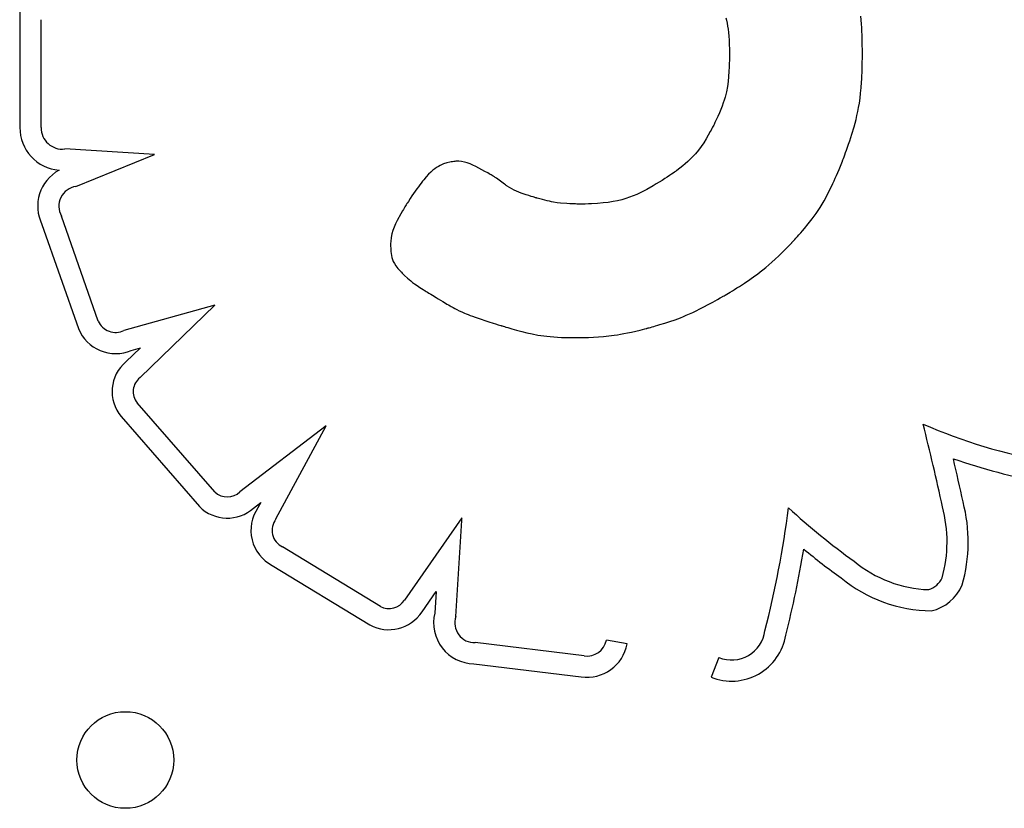
# Model space of a CAD drawing. Units: millimetres. Extents: x 4.1 to 21.6, y 4.2 to 15.8.
# Drawn here: x 16.1 to 16.1, y 9.6 to 9.7 of the extents above; entities that cross this region are included whole.
import ezdxf

# ---------------------------------------------------------------- set-up
doc = ezdxf.new("R2010")
doc.units = ezdxf.units.MM
doc.layers.add('Dibujo', color=7, linetype='Continuous', lineweight=25)

msp = doc.modelspace()

# ---------------------------------------------------------------- linework, layer by layer
at = {"layer": 'Dibujo'}
for p, q in [((16.07011787085503, 9.645241855187479), (16.0701165665414, 9.654174713158127)), ((16.12676735404966, 9.65433823601451), (16.12681730537588, 9.65412262945246)), ((16.13797700092255, 9.653829436094739), (16.13793125198208, 9.65447732630345)), ((16.06836658129396, 9.654073562502518), (16.06836786902204, 9.645254296953127)), ((16.12681730537588, 9.65412262945246), (16.12686313314043, 9.6538942028168)), ((16.12686313314043, 9.6538942028168), (16.12690462062892, 9.653650665681553)), ((16.12690462062892, 9.653650665681553), (16.12694155112695, 9.653389727617096)), ((16.12694155112695, 9.653389727617096), (16.12697370792375, 9.65310909819381)), ((16.13799479543741, 9.653513297237069), (16.13797700092255, 9.653829436094739)), ((16.13800957615604, 9.65320706796264), (16.13799479543741, 9.653513297237069)), ((16.12697370792375, 9.65310909819381), (16.1270008743013, 9.65280648698571)), ((16.1270008743013, 9.65280648698571), (16.12702283354884, 9.65247960356318)), ((16.13802162270804, 9.652914277338269), (16.13800957615604, 9.65320706796264)), ((16.13803121472665, 9.652638454427134), (16.13802162270804, 9.652914277338269)), ((16.13803863184148, 9.652383128294233), (16.13803121472665, 9.652638454427134)), ((16.12702283354884, 9.65247960356318), (16.12703936895196, 9.652126157498415)), ((16.12703936895196, 9.652126157498415), (16.1270502637999, 9.651743858361797)), ((16.1270502637999, 9.651743858361797), (16.12705530137464, 9.651330415725525)), ((16.13804415368213, 9.652151828002744), (16.13803863184148, 9.652383128294233)), ((16.1380480598782, 9.651948082621303), (16.13804415368213, 9.652151828002744)), ((16.13805063006293, 9.65177542120945), (16.1380480598782, 9.651948082621303)), ((16.13805214386593, 9.651637372835822), (16.13805063006293, 9.65177542120945)), ((16.12705198150434, 9.650886491621705), (16.12704908845626, 9.650756988065396)), ((16.12705386618472, 9.650995688171307), (16.12705198150434, 9.650886491621705)), ((16.12705495857881, 9.651082284907162), (16.12705386618472, 9.650995688171307)), ((16.12705547476799, 9.651143989016774), (16.12705495857881, 9.651082284907162)), ((16.12705530137464, 9.651330415725525), (16.12705562017436, 9.651221920485469)), ((16.12705563082272, 9.651178507687646), (16.12705547476799, 9.651143989016774)), ((16.12705562017436, 9.651221920485469), (16.12705564016142, 9.651194465978179)), ((16.12705564132557, 9.651184855978855), (16.12705563082272, 9.651178507687646)), ((16.12705564016142, 9.651194465978179), (16.12705564149292, 9.651185257971875)), ((16.12705564149292, 9.651185257971875), (16.12705564132557, 9.651184855978855)), ((16.13804715040533, 9.650669288589043), (16.13805103797858, 9.650985924514671)), ((16.13805103797858, 9.650985924514671), (16.13805294232952, 9.651314797953447)), ((16.13805259200672, 9.651582431370471), (16.13805214386593, 9.651637372835822)), ((16.1380528809168, 9.651537466563596), (16.13805259200672, 9.651582431370471)), ((16.13805304554262, 9.65150291954923), (16.1380528809168, 9.651537466563596)), ((16.13805294232952, 9.651314797953447), (16.13805310435055, 9.651398979629803)), ((16.13805312084514, 9.65147923145777), (16.13805304554262, 9.65150291954923)), ((16.13805310435055, 9.651398979629803), (16.13805313787088, 9.651441369658997)), ((16.13805314177444, 9.65146684342507), (16.13805312084514, 9.65147923145777)), ((16.13805313787088, 9.651441369658997), (16.13805314272395, 9.65146263984424)), ((16.13805314277124, 9.651465024783093), (16.13805314177444, 9.65146684342507)), ((16.13805314272395, 9.65146263984424), (16.13805314277124, 9.651465024783093)), ((16.12703219834657, 9.65026956349574), (16.12701193501925, 9.64988511364426)), ((16.12703941295695, 9.650446231191737), (16.12703219834657, 9.65026956349574)), ((16.12704497096638, 9.650609470320333), (16.12703941295695, 9.650446231191737)), ((16.12704908845626, 9.650756988065396), (16.12704497096638, 9.650609470320333)), ((16.1380239453938, 9.649788436478403), (16.13803356840435, 9.650070981513991)), ((16.13803356840435, 9.650070981513991), (16.13804131530924, 9.650364453237117)), ((16.13804131530924, 9.650364453237117), (16.13804715040533, 9.650669288589043)), ((16.12698245235515, 9.649474463258585), (16.12694200912301, 9.649055897640565)), ((16.12701193501925, 9.64988511364426), (16.12698245235515, 9.649474463258585)), ((16.13798417684302, 9.64900199207149), (16.13799921390819, 9.649254378701144)), ((16.13799921390819, 9.649254378701144), (16.13801248199525, 9.649516381189088)), ((16.13801248199525, 9.649516381189088), (16.1380239453938, 9.649788436478403)), ((16.1268868166444, 9.648638416123859), (16.12680879275285, 9.648211545376753)), ((16.12694200912301, 9.649055897640565), (16.1268868166444, 9.648638416123859)), ((16.13790705299834, 9.648079865301398), (16.13794893862359, 9.648524318621995)), ((16.13794893862359, 9.648524318621995), (16.13798417684302, 9.64900199207149)), ((16.12669931466007, 9.647762360111656), (16.1266300856696, 9.647525360382488)), ((16.12675852440589, 9.647990549889428), (16.12669931466007, 9.647762360111656)), ((16.12680879275285, 9.648211545376753), (16.12675852440589, 9.647990549889428)), ((16.13780448220496, 9.647276636875532), (16.13785880563591, 9.647665136565038)), ((16.13785880563591, 9.647665136565038), (16.13790705299834, 9.648079865301398)), ((16.126457258546, 9.647018468427987), (16.12635150472124, 9.646745344878937)), ((16.12654975958139, 9.647277935040975), (16.126457258546, 9.647018468427987)), ((16.1266300856696, 9.647525360382488), (16.12654975958139, 9.647277935040975)), ((16.1376787498084, 9.646564342469347), (16.13774436837411, 9.646910870691855)), ((16.13774436837411, 9.646910870691855), (16.13780448220496, 9.647276636875532)), ((16.12609592729132, 9.646151664339769), (16.12594394799453, 9.645827876025933)), ((16.12623142025041, 9.646456948736514), (16.12609592729132, 9.646151664339769)), ((16.12635150472124, 9.646745344878937), (16.12623142025041, 9.646456948736514)), ((16.13753214115786, 9.645915017758298), (16.13760791218374, 9.646233556672442)), ((16.13760791218374, 9.646233556672442), (16.1376787498084, 9.646564342469347)), ((16.12566385962782, 9.645272446471054), (16.12560579380806, 9.645163190098529)), ((16.12571352712257, 9.645367112200248), (16.12566385962782, 9.645272446471054)), ((16.1257540532024, 9.645445274360455), (16.12571352712257, 9.645367112200248)), ((16.12578469478467, 9.645505020026022), (16.1257540532024, 9.645445274360455)), ((16.12580470877947, 9.645544436265837), (16.12578469478467, 9.645505020026022)), ((16.12581335210416, 9.645561610156065), (16.12580470877947, 9.645544436265837)), ((16.12581359601245, 9.645562097705252), (16.12581335210416, 9.645561610156065)), ((16.12581364653306, 9.645562198775579), (16.12581359601245, 9.645562097705252)), ((16.12581849596609, 9.64557191967505), (16.12581364653306, 9.645562198775579)), ((16.12586143914086, 9.645658538005947), (16.12581849596609, 9.64557191967505)), ((16.12594394799453, 9.645827876025933), (16.12586143914086, 9.645658538005947)), ((16.13718696511205, 9.644701746318233), (16.13736694159525, 9.645300698412385)), ((16.13736694159525, 9.645300698412385), (16.13753214115786, 9.645915017758298)), ((16.12530440900446, 9.644618516735491), (16.12512264689576, 9.644308372308288)), ((16.12546743954226, 9.644908557138834), (16.12530440900446, 9.644618516735491)), ((16.12554007275321, 9.645041256011964), (16.12546743954226, 9.644908557138834)), ((16.12560579380806, 9.645163190098529), (16.12554007275321, 9.645041256011964)), ((16.13700214028722, 9.644131828208984), (16.13709444266715, 9.64441178345659)), ((16.13709444266715, 9.64441178345659), (16.13718696511205, 9.644701746318233)), ((16.12472377822269, 9.64368534815948), (16.12450099007401, 9.643381253920225)), ((16.12492809790274, 9.643993427275191), (16.12472377822269, 9.64368534815948)), ((16.12512264689576, 9.644308372308288), (16.12492809790274, 9.643993427275191)), ((16.13674087509207, 9.643379499324865), (16.13682392434566, 9.64361293702531)), ((16.13682392434566, 9.64361293702531), (16.13691149012811, 9.643864629692317)), ((16.13691149012811, 9.643864629692317), (16.13700214028722, 9.644131828208984)), ((16.07951408263398, 9.643024795485317), (16.07207725089756, 9.643472379739606)), ((16.07300393438709, 9.640372256726906), (16.07951408263398, 9.643024795485317)), ((16.12395350326915, 9.642758948337715), (16.12378692271886, 9.642595678217177)), ((16.12410674699277, 9.642918326226564), (16.12395350326915, 9.642758948337715)), ((16.12424810717857, 9.643074626625449), (16.12410674699277, 9.642918326226564)), ((16.12450099007401, 9.643381253920225), (16.12424810717857, 9.643074626625449)), ((16.13648248641039, 9.642683280557677), (16.13653314802286, 9.642816207208298)), ((16.13653314802286, 9.642816207208298), (16.13659405477665, 9.642978385300367)), ((16.13659405477665, 9.642978385300367), (16.13666377451591, 9.643167065711523)), ((16.13666377451591, 9.643167065711523), (16.13674087509207, 9.643379499324865)), ((16.10283571626496, 9.641941518039303), (16.10268287909639, 9.641833602392936)), ((16.10298312397936, 9.642032093627122), (16.10283571626496, 9.641941518039303)), ((16.10312670867643, 9.64210834980112), (16.10298312397936, 9.642032093627122)), ((16.10340817445103, 9.642229434361425), (16.10312670867643, 9.64210834980112)), ((16.10368044983261, 9.642318473028709), (16.10340817445103, 9.642229434361425)), ((16.10393361684328, 9.642380593725093), (16.10368044983261, 9.642318473028709)), ((16.10404982968248, 9.64240307396939), (16.10393361684328, 9.642380593725093)), ((16.10415741939869, 9.642420641683557), (16.10404982968248, 9.64240307396939)), ((16.10425510397545, 9.642433902523763), (16.10415741939869, 9.642420641683557)), ((16.10434160141085, 9.642443462142538), (16.10425510397545, 9.642433902523763)), ((16.10441562968845, 9.642449926194232), (16.10434160141085, 9.642443462142538)), ((16.10447590679541, 9.642453900333194), (16.10441562968845, 9.642449926194232)), ((16.10452115072621, 9.642455990213776), (16.10447590679541, 9.642453900333194)), ((16.10455007946439, 9.642456801492145), (16.10452115072621, 9.642455990213776)), ((16.10456141100804, 9.642456939820832), (16.10455007946439, 9.642456801492145)), ((16.10456323115795, 9.642456939364266), (16.10456141100804, 9.642456939820832)), ((16.10457853700063, 9.642456880601813), (16.10456323115795, 9.642456939364266)), ((16.10460903546846, 9.642456475973077), (16.10457853700063, 9.642456880601813)), ((16.10466960081976, 9.642454530252863), (16.10460903546846, 9.642456475973077)), ((16.10490699979709, 9.642432095164978), (16.10466960081976, 9.642454530252863)), ((16.10513895445183, 9.642387527319798), (16.10490699979709, 9.642432095164978)), ((16.10536857885381, 9.6423225744078), (16.10513895445183, 9.642387527319798)), ((16.10559898706924, 9.642238984119459), (16.10536857885381, 9.6423225744078)), ((16.10583329316432, 9.642138504145251), (16.10559898706924, 9.642238984119459)), ((16.1060746112089, 9.642022882175652), (16.10583329316432, 9.642138504145251)), ((16.10632595301649, 9.641893908367265), (16.1060746112089, 9.642022882175652)), ((16.12319262728488, 9.642074367053638), (16.12295816659389, 9.641887380590916)), ((16.12340793801195, 9.642254202317773), (16.12319262728488, 9.642074367053638)), ((16.12360555206033, 9.642427701125044), (16.12340793801195, 9.642254202317773)), ((16.12378692271886, 9.642595678217177), (16.12360555206033, 9.642427701125044)), ((16.13611996215695, 9.641781990995142), (16.13622969808421, 9.642048692442032)), ((16.13622969808421, 9.642048692442032), (16.13634217631989, 9.642326860048698)), ((16.13634217631989, 9.642326860048698), (16.1363994821113, 9.642470366307307)), ((16.1363994821113, 9.642470366307307), (16.1364059041116, 9.642486521192396)), ((16.1364059041116, 9.642486521192396), (16.13640597107951, 9.642486689263379)), ((16.13640597107951, 9.642486689263379), (16.13640629395377, 9.6424875004126)), ((16.13640629395377, 9.6424875004126), (16.13641005337922, 9.642496980059505)), ((16.13641005337922, 9.642496980059505), (16.13641762722182, 9.642516178041106)), ((16.13641762722182, 9.642516178041106), (16.13642883646753, 9.642544750723019)), ((16.13642883646753, 9.642544750723019), (16.13644350209142, 9.642582354461766)), ((16.13644350209142, 9.642582354461766), (16.13648248641039, 9.642683280557677)), ((16.10198510692862, 9.641168126292897), (16.10178102578357, 9.640928200662884)), ((16.10217572638794, 9.641375608635272), (16.10198510692862, 9.641168126292897)), ((16.10235449060201, 9.641553668334737), (16.10217572638794, 9.641375608635272)), ((16.10252300602588, 9.641705326039656), (16.10235449060201, 9.641553668334737)), ((16.10268287909639, 9.641833602392936), (16.10252300602588, 9.641705326039656)), ((16.10658419548781, 9.641755920615097), (16.10632595301649, 9.641893908367265)), ((16.10683670637809, 9.641617205823778), (16.10658419548781, 9.641755920615097)), ((16.10707003546122, 9.641486390596029), (16.10683670637809, 9.641617205823778)), ((16.10717530362672, 9.641426641130593), (16.10707003546122, 9.641486390596029)), ((16.10727073250746, 9.641372101532752), (16.10717530362672, 9.641426641130593)), ((16.10735464081881, 9.64132385012671), (16.10727073250746, 9.641372101532752)), ((16.10742534728342, 9.641282965238489), (16.10735464081881, 9.64132385012671)), ((16.10748117062758, 9.64125052519229), (16.10742534728342, 9.641282965238489)), ((16.10752042956301, 9.64122760831414), (16.10748117062758, 9.64125052519229)), ((16.10754144282328, 9.641215292930056), (16.10752042956301, 9.64122760831414)), ((16.10754542436189, 9.641212843824533), (16.10754144282328, 9.641215292930056)), ((16.10756796449277, 9.641196569962986), (16.10754542436189, 9.641212843824533)), ((16.10761796730731, 9.641160468176523), (16.10756796449277, 9.641196569962986)), ((16.10769076933138, 9.641107905470918), (16.10761796730731, 9.641160468176523)), ((16.12191688494204, 9.641150121515594), (16.12171266725272, 9.64101635126498)), ((16.12210112297544, 9.641272958210166), (16.12191688494204, 9.641150121515594)), ((16.12226280224058, 9.641382484491615), (16.12210112297544, 9.641272958210166)), ((16.12239934361423, 9.64147632349922), (16.12226280224058, 9.641382484491615)), ((16.12250816799133, 9.641552098372259), (16.12239934361423, 9.64147632349922)), ((16.12255138032924, 9.641582468990592), (16.12250816799133, 9.641552098372259)), ((16.12258669624862, 9.641607432251831), (16.12255138032924, 9.641582468990592)), ((16.12261379336269, 9.641626691051343), (16.12258669624862, 9.641607432251831)), ((16.12263234927741, 9.641639948279035), (16.12261379336269, 9.641626691051343)), ((16.12264204160601, 9.641646906830275), (16.12263234927741, 9.641639948279035)), ((16.12264346317534, 9.641647931254184), (16.12264204160601, 9.641646906830275)), ((16.12265286647744, 9.641654921641376), (16.12264346317534, 9.641647931254184)), ((16.12266969861957, 9.641667458454677), (16.12265286647744, 9.641654921641376)), ((16.1227031026574, 9.64169242818788), (16.12266969861957, 9.641667458454677)), ((16.12295816659389, 9.641887380590916), (16.1227031026574, 9.64169242818788)), ((16.13580598225963, 9.641046759081647), (16.13590822684273, 9.641281416772827)), ((16.13590822684273, 9.641281416772827), (16.13601284594188, 9.641526363259246)), ((16.13601284594188, 9.641526363259246), (16.13611996215695, 9.641781990995142)), ((16.10132605265244, 9.640338936961044), (16.10120138574348, 9.640166624222175)), ((16.10144614930687, 9.640500873393094), (16.10132605265244, 9.640338936961044)), ((16.10156187650864, 9.640652811100509), (16.10144614930687, 9.640500873393094)), ((16.10167343506691, 9.640795127663651), (16.10156187650864, 9.640652811100509)), ((16.10178102578357, 9.640928200662884), (16.10167343506691, 9.640795127663651)), ((16.10778170709455, 9.641042248851946), (16.10769076933138, 9.641107905470918)), ((16.10788611711541, 9.64096686532902), (16.10778170709455, 9.641042248851946)), ((16.10823354600143, 9.640716023377891), (16.10788611711541, 9.64096686532902)), ((16.10834521031938, 9.6406354022878), (16.10823354600143, 9.640716023377891)), ((16.1084470295209, 9.640561889322626), (16.10834521031938, 9.6406354022878)), ((16.10853434013552, 9.640498851488147), (16.1084470295209, 9.640561889322626)), ((16.10860247868914, 9.640449655788316), (16.10853434013552, 9.640498851488147)), ((16.10864678170037, 9.640417669230729), (16.10860247868914, 9.640449655788316)), ((16.10866258569877, 9.640406258821159), (16.10864678170037, 9.640417669230729)), ((16.10886826922069, 9.640275539839777), (16.10866258569877, 9.640406258821159)), ((16.12074758223753, 9.640419471912892), (16.12021221878967, 9.64011722926115)), ((16.12100592739807, 9.6405732077841), (16.12074758223753, 9.640419471912892)), ((16.12125460936659, 9.640725517540332), (16.12100592739807, 9.6405732077841)), ((16.12149104901982, 9.640874024319046), (16.12125460936659, 9.640725517540332)), ((16.12171266725272, 9.64101635126498), (16.12149104901982, 9.640874024319046)), ((16.13541829718451, 9.640203167157225), (16.13560812626383, 9.640606740264403)), ((16.13560812626383, 9.640606740264403), (16.13570598959996, 9.640821997731464)), ((16.13570598959996, 9.640821997731464), (16.13580598225963, 9.641046759081647)), ((16.10079795542697, 9.639583652362845), (16.10065299943744, 9.639366058593069)), ((16.10093753793626, 9.63978935950253), (16.10079795542697, 9.639583652362845)), ((16.10107194777447, 9.639983557596125), (16.10093753793626, 9.63978935950253)), ((16.10120138574348, 9.640166624222175), (16.10107194777447, 9.639983557596125)), ((16.10906608297955, 9.640161769575926), (16.10886826922069, 9.640275539839777)), ((16.109258858869, 9.640062174605546), (16.10906608297955, 9.640161769575926)), ((16.10944942878632, 9.639973981499125), (16.109258858869, 9.640062174605546)), ((16.10983527827193, 9.63982070717465), (16.10944942878632, 9.639973981499125)), ((16.11024469045879, 9.639680407885308), (16.10983527827193, 9.63982070717465)), ((16.11045298894896, 9.639613198682483), (16.11024469045879, 9.639680407885308)), ((16.11065031632097, 9.639551218570332), (16.11045298894896, 9.639613198682483)), ((16.11082586866178, 9.639497235892478), (16.11065031632097, 9.639551218570332)), ((16.11090210297698, 9.639474108699133), (16.11082586866178, 9.639497235892478)), ((16.1190979219682, 9.639585967321537), (16.11879881205823, 9.639473084093325)), ((16.11938591953003, 9.63970730160726), (16.1190979219682, 9.639585967321537)), ((16.11966571083758, 9.639836611577621), (16.11938591953003, 9.63970730160726)), ((16.12021221878967, 9.64011722926115), (16.11966571083758, 9.639836611577621)), ((16.13488716371285, 9.639179725633213), (16.13505879668082, 9.6394927994901)), ((16.13505879668082, 9.6394927994901), (16.13523551424805, 9.63983290011528)), ((16.13523551424805, 9.63983290011528), (16.13541829718451, 9.640203167157225)), ((16.10021788238009, 9.638681181966959), (16.10015715692134, 9.638580286391871)), ((16.10027182418344, 9.63877000301035), (16.10021788238009, 9.638681181966959)), ((16.10031779326891, 9.638845085719723), (16.10027182418344, 9.63877000301035)), ((16.10035460057043, 9.638904766292754), (16.10031779326891, 9.638845085719723)), ((16.10038105702188, 9.638947380930759), (16.10035460057043, 9.638904766292754)), ((16.10039597355717, 9.638971265827777), (16.10038105702188, 9.638947380930759)), ((16.10039873277492, 9.638975664686214), (16.10039597355717, 9.638971265827777)), ((16.10039890793632, 9.638975943406322), (16.10039873277492, 9.638975664686214)), ((16.10040546782329, 9.638986143685898), (16.10039890793632, 9.638975943406322)), ((16.10042505091769, 9.63901655455119), (16.10040546782329, 9.638986143685898)), ((16.10050246916217, 9.639136200614658), (16.10042505091769, 9.63901655455119)), ((16.10065299943744, 9.639366058593069), (16.10050246916217, 9.639136200614658)), ((16.11096884206927, 9.639454018990719), (16.11090210297698, 9.639474108699133)), ((16.11102473545179, 9.639437312813598), (16.11096884206927, 9.639454018990719)), ((16.11106843263042, 9.639424336208677), (16.11102473545179, 9.639437312813598)), ((16.11109858312557, 9.63941543521868), (16.11106843263042, 9.639424336208677)), ((16.11111383644311, 9.639410955886333), (16.11109858312557, 9.63941543521868)), ((16.11111516382516, 9.63941056748844), (16.11111383644311, 9.639410955886333)), ((16.11111544011874, 9.639410486723492), (16.11111516382516, 9.63941056748844)), ((16.11111548026383, 9.639410474994648), (16.11111544011874, 9.639410486723492)), ((16.11114211400854, 9.63940275023596), (16.11111548026383, 9.639410474994648)), ((16.11137326722746, 9.639337225752016), (16.11114211400854, 9.63940275023596)), ((16.11158984685972, 9.639278592571273), (16.11137326722746, 9.639337225752016)), ((16.11179300494769, 9.639226419014804), (16.11158984685972, 9.639278592571273)), ((16.11198389354104, 9.639180273403682), (16.11179300494769, 9.639226419014804)), ((16.11216366468216, 9.639139724058978), (16.11198389354104, 9.639180273403682)), ((16.11233347042071, 9.639104339298129), (16.11216366468216, 9.639139724058978)), ((16.11249446279908, 9.639073687444025), (16.11233347042071, 9.639104339298129)), ((16.11279461567028, 9.639024855734888), (16.11249446279908, 9.639073687444025)), ((16.11307333965669, 9.638989775494693), (16.11279461567028, 9.639024855734888)), ((16.11360307053837, 9.638947096060647), (16.11307333965669, 9.638989775494693)), ((16.11386294332988, 9.638933895874644), (16.11360307053837, 9.638947096060647)), ((16.11410903895376, 9.63892462110779), (16.11386294332988, 9.638933895874644)), ((16.11433034885704, 9.63891857904163), (16.11410903895376, 9.63892462110779)), ((16.11442826899656, 9.63891655379338), (16.11433034885704, 9.63891857904163)), ((16.11451586449766, 9.638915076950425), (16.11442826899656, 9.63891655379338)), ((16.11459175929849, 9.638914061921596), (16.11451586449766, 9.638915076950425)), ((16.11465457732629, 9.63891342211754), (16.11459175929849, 9.638914061921596)), ((16.11470294251922, 9.638913070945264), (16.11465457732629, 9.63891342211754)), ((16.11473547880087, 9.638912921819056), (16.11470294251922, 9.638913070945264)), ((16.1147508101094, 9.638912888144105), (16.11473547880087, 9.638912921819056)), ((16.1147517934005, 9.638912887618417), (16.1147508101094, 9.638912888144105)), ((16.11475185524614, 9.638912887609322), (16.1147517934005, 9.638912887618417)), ((16.11475786673327, 9.638912888344194), (16.11475185524614, 9.638912887609322)), ((16.114775861417, 9.638912899341804), (16.11475786673327, 9.638912888344194)), ((16.11484743099209, 9.638913075043448), (16.114775861417, 9.638912899341804)), ((16.11512726193905, 9.638915868954783), (16.11484743099209, 9.638913075043448)), ((16.11539704956886, 9.638921964059037), (16.11512726193905, 9.638915868954783)), ((16.11565715714096, 9.638931300937102), (16.11539704956886, 9.638921964059037)), ((16.11614978516445, 9.638959462321864), (16.11565715714096, 9.638931300937102)), ((16.11660805209976, 9.638999877739835), (16.11614978516445, 9.638959462321864)), ((16.11703486404076, 9.639052071818142), (16.11660805209976, 9.638999877739835)), ((16.11743312707767, 9.639115569183915), (16.11703486404076, 9.639052071818142)), ((16.11780574730801, 9.6391898944661), (16.11743312707767, 9.639115569183915)), ((16.11815563081836, 9.639274572293644), (16.11780574730801, 9.6391898944661)), ((16.11848568370624, 9.639369127293676), (16.11815563081836, 9.639274572293644)), ((16.11879881205823, 9.639473084093325), (16.11848568370624, 9.639369127293676)), ((16.13455522847653, 9.638622099639534), (16.13471963456686, 9.638890538899787)), ((16.13471963456686, 9.638890538899787), (16.13488716371285, 9.639179725633213)), ((16.0748471031402, 9.629224926071757), (16.07180321960914, 9.637912682991)), ((16.09987019986147, 9.638089234806458), (16.09956981562573, 9.63753805936939)), ((16.10002011130564, 9.63834892685226), (16.09987019986147, 9.638089234806458)), ((16.10009083687692, 9.638468980085591), (16.10002011130564, 9.63834892685226)), ((16.10015715692134, 9.638580286391871), (16.10009083687692, 9.638468980085591)), ((16.13390921919927, 9.637693024404498), (16.13423186236832, 9.638134904957397)), ((16.13423186236832, 9.638134904957397), (16.13439296466822, 9.63837126820762)), ((16.13439296466822, 9.63837126820762), (16.13455522847653, 9.638622099639534)), ((16.07019337103338, 9.637214969678453), (16.07321181875159, 9.628599810858205)), ((16.09943607511013, 9.637267364002028), (16.09931819784106, 9.636997865114964)), ((16.09956981562573, 9.63753805936939), (16.09943607511013, 9.637267364002028)), ((16.13325649880062, 9.636880102083879), (16.13358127681204, 9.637274302286087)), ((16.13358127681204, 9.637274302286087), (16.13390921919927, 9.637693024404498)), ((16.0991375779704, 9.636438093334064), (16.09907860784369, 9.636135638715487)), ((16.09921807004866, 9.636723471845826), (16.0991375779704, 9.636438093334064)), ((16.09931819784106, 9.636997865114964), (16.09921807004866, 9.636723471845826)), ((16.13267796428045, 9.636215653007085), (16.13280890334863, 9.636362318797538)), ((16.13280890334863, 9.636362318797538), (16.13295025662592, 9.636523002924505)), ((16.13295025662592, 9.636523002924505), (16.13310009735869, 9.636696124360597)), ((16.13310009735869, 9.636696124360597), (16.13325649880062, 9.636880102083879)), ((16.0990326140527, 9.635501305864082), (16.09903261172076, 9.63549588630157)), ((16.09903261172076, 9.63549588630157), (16.0990326557876, 9.635486868192302)), ((16.09903287074849, 9.635546933585275), (16.0990326140527, 9.635501305864082)), ((16.0990326557876, 9.635486868192302), (16.09903287792622, 9.635466152715153)), ((16.09903463244336, 9.635636615330796), (16.09903287074849, 9.635546933585275)), ((16.09903287792622, 9.635466152715153), (16.09903342382677, 9.63543472223536)), ((16.09903342382677, 9.63543472223536), (16.09903443919029, 9.63539355911088)), ((16.09904304589872, 9.635810017129543), (16.09903463244336, 9.635636615330796)), ((16.09907860784369, 9.636135638715487), (16.09904304589872, 9.635810017129543)), ((16.13175476283504, 9.63524367434583), (16.13209525481216, 9.635590718992162)), ((16.13209525481216, 9.635590718992162), (16.1321836558709, 9.635682006326888)), ((16.1321836558709, 9.635682006326888), (16.13220596808969, 9.635705119495825)), ((16.13220596808969, 9.635705119495825), (16.13221344633712, 9.63571287264348)), ((16.13221344633712, 9.63571287264348), (16.13221377281661, 9.635713211801331)), ((16.13221377281661, 9.635713211801331), (16.13221892622823, 9.635718580679523)), ((16.13221892622823, 9.635718580679523), (16.13224691830328, 9.635747934941165)), ((16.13224691830328, 9.635747934941165), (16.13229688508363, 9.635800793685476)), ((16.13229688508363, 9.635800793685476), (16.13236689982296, 9.635875575888704)), ((16.13236689982296, 9.635875575888704), (16.13245503576763, 9.635970700527096)), ((16.13245503576763, 9.635970700527096), (16.13255936617134, 9.63608458657508)), ((16.13255936617134, 9.63608458657508), (16.13267796428045, 9.636215653007085)), ((16.09903443919029, 9.63539355911088), (16.09903846105954, 9.635285964374262)), ((16.09903846105954, 9.635285964374262), (16.09904610908779, 9.635151227398083)), ((16.09904610908779, 9.635151227398083), (16.09905854882527, 9.634997207071493)), ((16.09905854882527, 9.634997207071493), (16.09910246563595, 9.634662751921852)), ((16.09910246563595, 9.634662751921852), (16.09913704745486, 9.634496018996643)), ((16.13084508849352, 9.634359537285846), (16.13113133569277, 9.634630060926057)), ((16.13113133569277, 9.634630060926057), (16.1314340084682, 9.63492411413462)), ((16.1314340084682, 9.63492411413462), (16.13175476283504, 9.63524367434583)), ((16.09913704745486, 9.634496018996643), (16.09918572505194, 9.634329342987613)), ((16.09918572505194, 9.634329342987613), (16.09925430584917, 9.634158487488449)), ((16.09925430584917, 9.634158487488449), (16.09934859726491, 9.633979216098297)), ((16.09934859726491, 9.633979216098297), (16.09947440671385, 9.633787292414482)), ((16.09947440671385, 9.633787292414482), (16.09955094551697, 9.633685262086502)), ((16.13006834018961, 9.63366936945421), (16.13031524675898, 9.633881168984217)), ((16.13031524675898, 9.633881168984217), (16.13057361085521, 9.634110565783331)), ((16.13057361085521, 9.634110565783331), (16.13084508849352, 9.634359537285846)), ((16.09955094551697, 9.633685262086502), (16.09963754161436, 9.63357848003433)), ((16.09963754161436, 9.63357848003433), (16.09973492092831, 9.633466416708316)), ((16.09973492092831, 9.633466416708316), (16.0998438093884, 9.633348542555169)), ((16.0998438093884, 9.633348542555169), (16.09986964602285, 9.633321502590107)), ((16.09986964602285, 9.633321502590107), (16.0998699617121, 9.633321176381642)), ((16.0998699617121, 9.633321176381642), (16.09987211585758, 9.633318954535198)), ((16.09987211585758, 9.633318954535198), (16.09988228014481, 9.63330851164973)), ((16.09988228014481, 9.63330851164973), (16.09989980464525, 9.633290600368483)), ((16.09989980464525, 9.633290600368483), (16.09992415202578, 9.633265857328652)), ((16.09992415202578, 9.633265857328652), (16.09999116608378, 9.633198422514752)), ((16.09999116608378, 9.633198422514752), (16.10007902363213, 9.633111300296505)), ((16.10007902363213, 9.633111300296505), (16.10018342599142, 9.633009583766025)), ((16.10018342599142, 9.633009583766025), (16.10042467038875, 9.632782740118628)), ((16.12916216884696, 9.632958595386654), (16.12937980547576, 9.633119780161351)), ((16.12937980547576, 9.633119780161351), (16.12960227556687, 9.633290652477072)), ((16.12960227556687, 9.633290652477072), (16.12983123513186, 9.633473189762654)), ((16.12983123513186, 9.633473189762654), (16.13006834018961, 9.63366936945421)), ((16.10042467038875, 9.632782740118628), (16.1006907222727, 9.632550580583839)), ((16.1006907222727, 9.632550580583839), (16.10084211338835, 9.632429614454296)), ((16.10084211338835, 9.632429614454296), (16.10101455051699, 9.632300716845194)), ((16.10101455051699, 9.632300716845194), (16.10121464056647, 9.63216037839301)), ((16.10121464056647, 9.63216037839301), (16.10132712009363, 9.632084822173411)), ((16.12788515464126, 9.632099798397022), (16.12830774948816, 9.632371894097005)), ((16.12830774948816, 9.632371894097005), (16.12873477190078, 9.632657378721333)), ((16.12873477190078, 9.632657378721333), (16.12916216884696, 9.632958595386654)), ((16.10132712009363, 9.632084822173411), (16.10144899044462, 9.632005089732402)), ((16.10144899044462, 9.632005089732402), (16.10158107747338, 9.631920742398862)), ((16.10158107747338, 9.631920742398862), (16.10172420705203, 9.631831341501666)), ((16.10172420705203, 9.631831341501666), (16.10180017087987, 9.631784608882654)), ((16.10180017087987, 9.631784608882654), (16.10181963754439, 9.631772704761161)), ((16.10181963754439, 9.631772704761161), (16.1018262077705, 9.631768693312907)), ((16.1018262077705, 9.631768693312907), (16.10182678031197, 9.6317683441397)), ((16.10182678031197, 9.6317683441397), (16.10183570861409, 9.631762899169544)), ((16.10183570861409, 9.631762899169544), (16.10185466033363, 9.63175134158918)), ((16.10185466033363, 9.63175134158918), (16.10188283867319, 9.631734157574456)), ((16.10188283867319, 9.631734157574456), (16.10196368808101, 9.631684854941696)), ((16.10196368808101, 9.631684854941696), (16.10207188253116, 9.63161888067988)), ((16.10207188253116, 9.63161888067988), (16.10220104772088, 9.63154012419399)), ((16.10220104772088, 9.63154012419399), (16.10234480934014, 9.63145247489264)), ((16.10234480934014, 9.63145247489264), (16.10249679308617, 9.631359822180812)), ((16.10249679308617, 9.631359822180812), (16.10280742833493, 9.631170515880868)), ((16.12660829375454, 9.631322915555202), (16.12670718019945, 9.631380875038658)), ((16.12670718019945, 9.631380875038658), (16.12682808951286, 9.631452286128834)), ((16.12682808951286, 9.631452286128834), (16.12696868470812, 9.631536016002784)), ((16.12696868470812, 9.631536016002784), (16.12712662880949, 9.631630931841201)), ((16.12712662880949, 9.631630931841201), (16.12729958483033, 9.631735900821141)), ((16.12729958483033, 9.631735900821141), (16.12748521579852, 9.631849790121478)), ((16.12748521579852, 9.631849790121478), (16.12768118472741, 9.631971466921087)), ((16.12768118472741, 9.631971466921087), (16.12788515464126, 9.632099798397022)), ((16.08449727585685, 9.630550829632185), (16.07697800792448, 9.628449941070713)), ((16.07830220280812, 9.624542435285903), (16.08449727585685, 9.630550829632185)), ((16.10280742833493, 9.631170515880868), (16.10297158308822, 9.63107057042943)), ((16.10297158308822, 9.63107057042943), (16.10314900913727, 9.630962651270593)), ((16.10314900913727, 9.630962651270593), (16.10334528510793, 9.630843397754134)), ((16.10334528510793, 9.630843397754134), (16.10356598963335, 9.630709449228007)), ((16.10356598963335, 9.630709449228007), (16.10368724592263, 9.63063591413301)), ((16.10368724592263, 9.63063591413301), (16.10381670133938, 9.630557445040168)), ((16.10381670133938, 9.630557445040168), (16.10395505320776, 9.63047362187207)), ((16.12494026750574, 9.63040046110872), (16.12529314510175, 9.630587611991714)), ((16.12529314510175, 9.630587611991714), (16.12567208355904, 9.630793906832324)), ((16.12567208355904, 9.630793906832324), (16.12607934089465, 9.631020803526908)), ((16.12607934089465, 9.631020803526908), (16.12629429477238, 9.631142433158303)), ((16.12629429477238, 9.631142433158303), (16.12640472649946, 9.63120537302565)), ((16.12640472649946, 9.63120537302565), (16.12646069649418, 9.631237384186889)), ((16.12646069649418, 9.631237384186889), (16.12646695146395, 9.631240966166288)), ((16.12646695146395, 9.631240966166288), (16.1264669840275, 9.63124098481093)), ((16.1264669840275, 9.63124098481093), (16.12646714141738, 9.631241074960045)), ((16.12646714141738, 9.631241074960045), (16.12648593738049, 9.63125188269477)), ((16.12648593738049, 9.63125188269477), (16.12653376715389, 9.63127954050141)), ((16.12653376715389, 9.63127954050141), (16.12660829375454, 9.631322915555202)), ((16.10395505320776, 9.63047362187207), (16.10397100607588, 9.630463958845567)), ((16.10397100607588, 9.630463958845567), (16.10397110305712, 9.630463900150417)), ((16.10397110305712, 9.630463900150417), (16.10397177095729, 9.630463496935036)), ((16.10397177095729, 9.630463496935036), (16.10397498362363, 9.630461567420198)), ((16.10397498362363, 9.630461567420198), (16.10398876543695, 9.630453377729637)), ((16.10398876543695, 9.630453377729637), (16.10401206831375, 9.6304397217922)), ((16.10401206831375, 9.6304397217922), (16.10404454717354, 9.630420969164689)), ((16.10404454717354, 9.630420969164689), (16.10408585691766, 9.630397489403904)), ((16.10408585691766, 9.630397489403904), (16.10419358871513, 9.63033782671154)), ((16.10419358871513, 9.63033782671154), (16.10433250298956, 9.630263690171333)), ((16.10433250298956, 9.630263690171333), (16.10449983902799, 9.630178036241333)), ((16.10449983902799, 9.630178036241333), (16.10469283611019, 9.630083821381405)), ((16.10469283611019, 9.630083821381405), (16.10490887810738, 9.629983946433995)), ((16.10490887810738, 9.629983946433995), (16.10502666627872, 9.629932045653177)), ((16.10502666627872, 9.629932045653177), (16.10515402402962, 9.629877975509217)), ((16.10515402402962, 9.629877975509217), (16.10529353412858, 9.62982097941348)), ((16.10529353412858, 9.62982097941348), (16.1054477793441, 9.629760300775516)), ((16.1054477793441, 9.629760300775516), (16.10561934244834, 9.629695183001232)), ((16.12348776185536, 9.629700839867283), (16.12374420539709, 9.629814139333021)), ((16.12374420539709, 9.629814139333021), (16.12401541971485, 9.629939293296403)), ((16.12401541971485, 9.629939293296403), (16.12430366282933, 9.630077759653787)), ((16.12430366282933, 9.630077759653787), (16.12461119275395, 9.63023099629244)), ((16.12461119275395, 9.63023099629244), (16.12494026750574, 9.63040046110872)), ((16.10561934244834, 9.629695183001232), (16.10581080620977, 9.629624869500176)), ((16.10581080620977, 9.629624869500176), (16.10602475339692, 9.629548603683716)), ((16.10602475339692, 9.629548603683716), (16.10626376677828, 9.629465628955941)), ((16.10626376677828, 9.629465628955941), (16.106530429126, 9.629375188730037)), ((16.106530429126, 9.629375188730037), (16.10682732320493, 9.629276526410095)), ((16.10682732320493, 9.629276526410095), (16.10715703179085, 9.6291688854093)), ((16.10715703179085, 9.6291688854093), (16.10752213764863, 9.62905150913356)), ((16.10752213764863, 9.62905150913356), (16.10771877167281, 9.628988933833526)), ((16.10771877167281, 9.628988933833526), (16.10792522355041, 9.628923640994245)), ((16.10792522355041, 9.628923640994245), (16.10814181613387, 9.628855536039183)), ((16.1211269643718, 9.628874954007543), (16.12131212306122, 9.628929807297382)), ((16.12131212306122, 9.628929807297382), (16.12171065176881, 9.629051987520498)), ((16.12171065176881, 9.629051987520498), (16.12213305132173, 9.629188435116149)), ((16.12213305132173, 9.629188435116149), (16.12256453513328, 9.62933702915906)), ((16.12256453513328, 9.62933702915906), (16.12301015503908, 9.629503972865123)), ((16.12301015503908, 9.629503972865123), (16.12324383107625, 9.629597937008285)), ((16.12324383107625, 9.629597937008285), (16.12348776185536, 9.629700839867283)), ((16.10814181613387, 9.628855536039183), (16.10816652272479, 9.628847790889623)), ((16.10816652272479, 9.628847790889623), (16.10816659742704, 9.6288477674956)), ((16.10816659742704, 9.6288477674956), (16.10816711178995, 9.628847606535047)), ((16.10816711178995, 9.628847606535047), (16.10816958501164, 9.628846833833805)), ((16.10816958501164, 9.628846833833805), (16.10819809508394, 9.628837979722803)), ((16.10819809508394, 9.628837979722803), (16.10825470973941, 9.62882055137051)), ((16.10825470973941, 9.62882055137051), (16.10833718510185, 9.62879541149995)), ((16.10833718510185, 9.62879541149995), (16.10844327729137, 9.628763422834155)), ((16.10844327729137, 9.628763422834155), (16.1085707424354, 9.628725448096148)), ((16.1085707424354, 9.628725448096148), (16.10871733665772, 9.628682350012596)), ((16.10871733665772, 9.628682350012596), (16.10888081608209, 9.628634991304708)), ((16.10888081608209, 9.628634991304708), (16.1090589368323, 9.628584234697328)), ((16.1090589368323, 9.628584234697328), (16.10924945502848, 9.628530942915305)), ((16.10924945502848, 9.628530942915305), (16.10945012679804, 9.628475978679845)), ((16.10945012679804, 9.628475978679845), (16.10987295555242, 9.62836448374982)), ((16.10987295555242, 9.62836448374982), (16.11030947988911, 9.62825665043637)), ((16.11030947988911, 9.62825665043637), (16.11074953763455, 9.628158124305983)), ((16.11074953763455, 9.628158124305983), (16.11120534874863, 9.628070941007891)), ((16.11753580076402, 9.628051306705302), (16.1177869071762, 9.628090381760913)), ((16.1177869071762, 9.628090381760913), (16.1180524389747, 9.62813596278319)), ((16.1180524389747, 9.62813596278319), (16.11833450149425, 9.628188726285217)), ((16.11833450149425, 9.628188726285217), (16.11863520006591, 9.628249348781893)), ((16.11863520006591, 9.628249348781893), (16.11895664002441, 9.628318506789938)), ((16.11895664002441, 9.628318506789938), (16.11930092669718, 9.628396876824254)), ((16.11930092669718, 9.628396876824254), (16.11967016541894, 9.628485135399742)), ((16.11967016541894, 9.628485135399742), (16.12006646152076, 9.628583959031303)), ((16.12006646152076, 9.628583959031303), (16.12017000998094, 9.62861039500821)), ((16.12017000998094, 9.62861039500821), (16.12022247799177, 9.628623879773286)), ((16.12022247799177, 9.628623879773286), (16.12024888724045, 9.628630689429329)), ((16.12024888724045, 9.628630689429329), (16.12025187475956, 9.62863146065537)), ((16.12025187475956, 9.62863146065537), (16.12025636732142, 9.628632621527132)), ((16.12025636732142, 9.628632621527132), (16.12028657904739, 9.6286404997103)), ((16.12028657904739, 9.6286404997103), (16.12034337488512, 9.628655490958764)), ((16.12034337488512, 9.628655490958764), (16.12042469319204, 9.62867724065326)), ((16.12042469319204, 9.62867724065326), (16.12052847232553, 9.628705394169074)), ((16.12052847232553, 9.628705394169074), (16.12065265065394, 9.628739596885126)), ((16.12065265065394, 9.628739596885126), (16.12079516652739, 9.628779494178517)), ((16.12079516652739, 9.628779494178517), (16.1209539583142, 9.628824731426349)), ((16.1209539583142, 9.628824731426349), (16.1211269643718, 9.628874954007543)), ((16.11120534874863, 9.628070941007891), (16.11144423051883, 9.628032037461153)), ((16.11144423051883, 9.628032037461153), (16.11169313307255, 9.627996491068544)), ((16.11169313307255, 9.627996491068544), (16.11195408389176, 9.627964475649051)), ((16.11195408389176, 9.627964475649051), (16.11222911045115, 9.62793616501439)), ((16.11222911045115, 9.62793616501439), (16.11252024023634, 9.627911732983549)), ((16.11252024023634, 9.627911732983549), (16.11282950072928, 9.62789135337188)), ((16.11282950072928, 9.62789135337188), (16.11315891940467, 9.627875199992914)), ((16.11315891940467, 9.627875199992914), (16.11351052374448, 9.627863446665643)), ((16.11351052374448, 9.627863446665643), (16.11388634123068, 9.627856267203597)), ((16.11388634123068, 9.627856267203597), (16.11428839934524, 9.627853835425768)), ((16.11428839934524, 9.627853835425768), (16.11430264529554, 9.627853857932124)), ((16.11430264529554, 9.627853857932124), (16.11434402301529, 9.627854015489348)), ((16.11434402301529, 9.627854015489348), (16.11441049231871, 9.62785444314467)), ((16.11441049231871, 9.62785444314467), (16.11450001301273, 9.627855275945322)), ((16.11450001301273, 9.627855275945322), (16.11461054490428, 9.62785664894217)), ((16.11461054490428, 9.62785664894217), (16.11474004780757, 9.627858697182447)), ((16.11474004780757, 9.627858697182447), (16.1148864815259, 9.627861555717018)), ((16.1148864815259, 9.627861555717018), (16.11504780587347, 9.627865359593116)), ((16.11504780587347, 9.627865359593116), (16.11522198065722, 9.627870243859789)), ((16.11522198065722, 9.627870243859789), (16.11540696568409, 9.627876343566086)), ((16.11540696568409, 9.627876343566086), (16.11580120571307, 9.627892729491933)), ((16.11580120571307, 9.627892729491933), (16.11621420443043, 9.62791559776305)), ((16.11621420443043, 9.62791559776305), (16.11663352235701, 9.627946535822403)), ((16.11663352235701, 9.627946535822403), (16.11706844277796, 9.627989968425382)), ((16.11706844277796, 9.627989968425382), (16.11729701440709, 9.62801806109782)), ((16.11729701440709, 9.62801806109782), (16.11753580076402, 9.628051306705302)), ((16.07833492393547, 9.627012041137633), (16.07713844205136, 9.625851613335172)), ((16.07758260305491, 9.626801842172782), (16.07833492393547, 9.627012041137633)), ((16.08449006575756, 9.615078702258316), (16.07807121656879, 9.622456360324932)), ((16.07673796910603, 9.621322630502974), (16.08321392408834, 9.613879336528399)), ((16.09370906609911, 9.620566545465763), (16.08656772466566, 9.615089098339368)), ((16.08954121447459, 9.612843444534874), (16.09370906609911, 9.620566545465763)), ((16.08769775792462, 9.61375035577693), (16.0882852445975, 9.614200961199813)), ((16.0882852445975, 9.614200961199813), (16.08805340260733, 9.613771353995972)), ((16.10493432487783, 9.61293289849199), (16.10017875136327, 9.606132173028882)), ((16.10442443477223, 9.604756562496178), (16.10492970186533, 9.61272590307125)), ((16.10492970186533, 9.61272590307125), (16.10493432487783, 9.61293289849199)), ((16.09818345398162, 9.605607312063867), (16.09008675281439, 9.610530445623581)), ((16.0892311544485, 9.609002575897094), (16.09730643051444, 9.604092469699381)), ((16.10163202887998, 9.605156673586308), (16.10280240338761, 9.606830371973402)), ((16.10280240338761, 9.606830371973402), (16.10268969666504, 9.605052701767264)), ((16.11502798257789, 9.601515791035482), (16.10602423581076, 9.602607755762065)), ((16.11859911179636, 9.602508018910513), (16.11687760701898, 9.602822536472004)), ((16.12618640988148, 9.601370237151414), (16.12553732997549, 9.59974506169091)), ((16.10592143575923, 9.600857400215673), (16.11478936393542, 9.599781907422212))]:
    msp.add_line(p, q, dxfattribs=at)
msp.add_circle((16.07708944926344, 9.592891289796526), 0.004, dxfattribs=at)
for centre, radius, start, end in [((16.07172689485014, 9.654402867434683), 0.003376410659030906, 98.65779465040097, 185.5970159607474), ((16.07186907903088, 9.645211436929813), 0.003501472335765095, 179.2986493301314, 265.7581119934671), ((16.07186907904179, 9.64521143691708), 0.001751472347865616, 179.0048793906039, 276.826046013828), ((16.07325312452303, 9.638727737721993), 0.003413291459742338, 118.7746075326882, 206.3081815550675), ((16.07325312452303, 9.638727737721993), 0.001663291459738171, 98.6163493384345, 209.3422379422533), ((16.07627713475813, 9.629839883440937), 0.001556651210532198, 203.2691850250731, 296.759352116169), ((16.07627713475813, 9.629839883440937), 0.003306651210530197, 202.0257778262683, 293.2535463967264), ((16.07920334452501, 9.623386828189169), 0.003215429683221388, 129.9549839723638, 219.9386026248605), ((16.07920334452501, 9.623386828189169), 0.001465429683216697, 127.9470841435677, 219.4159363074337), ((15.98491791203924, 9.580130872802684), 0.163276265658919, 11.91640614727951, 14.38563452695345), ((16.16163311004857, 9.663452210172537), 0.04660981465326238, 246.5365077828669, 259.7081344141103), ((16.16163311004857, 9.663452210172537), 0.04835981465321772, 250.6118563741786, 259.7070872450186), ((15.98491791202832, 9.580130872795408), 0.1650262656714535, 11.93239201519856, 13.20715025841535), ((16.08552347962177, 9.616166207206689), 0.00150020372809673, 226.4609324819119, 314.112449877037), ((16.1338910506347, 9.610947928529995), 0.01291681956211598, 343.9702823064975, 14.81739289279583), ((16.08552347962177, 9.616166207206689), 0.003250203728088827, 224.717228921846, 311.9873699695809), ((16.09076797314628, 9.611911950738786), 0.003290330329042631, 145.5899707805406, 242.1556477799599), ((16.04912977845015, 9.62431000598771), 0.08348156104396127, 345.6255932861893, 352.7401781213114), ((16.17188768741107, 9.657355409570656), 0.05912837442408207, 227.501256967249, 234.2899746248757), ((16.1338910506347, 9.610947928526357), 0.01116681956109334, 344.5643546601186, 15.03588285509151), ((16.09076797314628, 9.611911950738786), 0.001540330329037852, 142.7901252337846, 243.7520882803236), ((16.04912977844651, 9.624310005973157), 0.0852315610440977, 345.6843552560667, 350.5684492201122), ((16.17188768741835, 9.657355409567018), 0.0608783744272885, 230.554750669246, 234.2335914071225), ((16.14388903293002, 9.617172520597151), 0.01018373123435169, 230.2374476824176, 268.0399935773042), ((16.14388903292638, 9.61717252059897), 0.01193373123302293, 230.5443066759446, 269.3414650516423), ((16.14295186961317, 9.60878701673063), 0.001886527469906267, 288.1882359327038, 334.5325804611278), ((16.14295186962045, 9.608787016734269), 0.00363652747350538, 282.7085277638157, 337.2568212003144), ((16.09889964489048, 9.60693972490516), 0.001512697392097017, 241.7413362304821, 327.734117935497), ((16.09889964489048, 9.60693972490516), 0.003262697392092219, 240.7703037065106, 326.873040326233), ((16.10597418995894, 9.604240430963173), 0.003383442040879387, 166.1091907703372, 269.1066153681796), ((16.10597418995894, 9.604240430963173), 0.001633442040876369, 161.5801430909572, 271.7557188347831), ((16.12722481704986, 9.60397021572534), 0.004549674630344874, 248.2286937915084, 350.7047571251295), ((16.12722481704986, 9.60397021572534), 0.002799674629667067, 248.2286937915084, 352.093615383845), ((16.11528571799136, 9.603113373339866), 0.003368238784923381, 261.5258558179459, 349.6462972160701), ((16.11528571799136, 9.603113373339866), 0.001618238784928312, 260.8355260844077, 349.6462972160701)]:
    msp.add_arc(centre, radius, start, end, dxfattribs=at)

doc.saveas('drawing.dxf')
